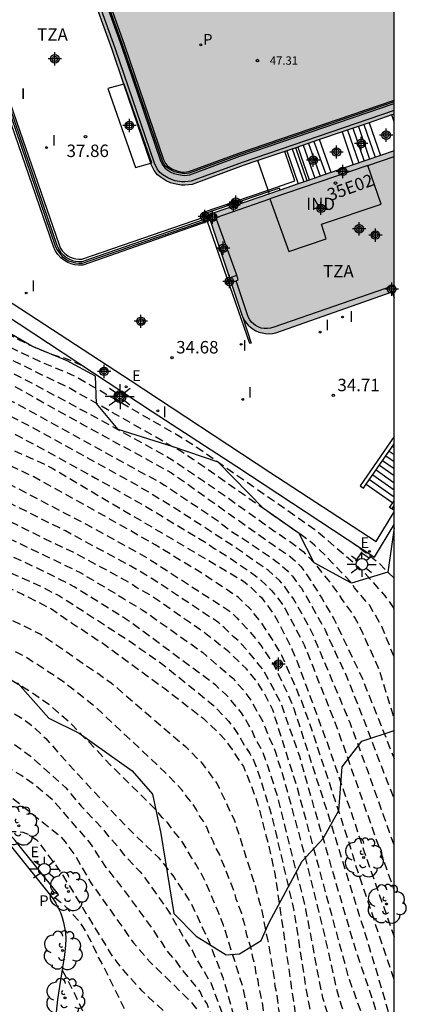
# Model space of a CAD drawing. Units: metres. Extents: x 580643 to 580995, y 4794789 to 4795041.
# Drawn here: x 580972 to 580995, y 4794947 to 4795006 of the extents above; entities that cross this region are included whole.
import ezdxf
from ezdxf.enums import TextEntityAlignment as Align

# ---------------------------------------------------------------- set-up
doc = ezdxf.new("R2010")
doc.units = ezdxf.units.M
doc.header["$MEASUREMENT"] = 0
doc.linetypes.add('TRAZOS_NORMALES', pattern=[0.75, 0.5, -0.25])
for name, color, linetype in [('010106', 9, 'Continuous'), ('020194', 31, 'TRAZOS_NORMALES'), ('020195', 30, 'TRAZOS_NORMALES'), ('020204', 9, 'Continuous'), ('020308', 9, 'Continuous'), ('060106', 9, 'Continuous'), ('060110', 9, 'Continuous'), ('060117', 9, 'Continuous'), ('060124', 9, 'Continuous'), ('060135', 9, 'Continuous'), ('060141', 9, 'Continuous'), ('060142', 4, 'Continuous'), ('070105', 6, 'Continuous'), ('080107', 9, 'Continuous'), ('080121', 9, 'Continuous'), ('080124', 9, 'Continuous'), ('080125', 6, 'Continuous'), ('080201', 9, 'Continuous'), ('080205', 10, 'Continuous'), ('080301', 9, 'Continuous'), ('080303', 9, 'Continuous'), ('080311', 9, 'Continuous'), ('080319', 10, 'Continuous'), ('090111', 4, 'Continuous'), ('100106', 63, 'Continuous'), ('100118', 9, 'Continuous'), ('100202', 3, 'Continuous'), ('210102', 4, 'Continuous'), ('210205', 4, 'Continuous'), ('210305', 4, 'Continuous'), ('220207', 9, 'Continuous'), ('220307', 9, 'Continuous'), ('250206', 9, 'Continuous'), ('270204', 9, 'Continuous'), ('270304', 9, 'Continuous'), ('990501', 21, 'Continuous'), ('C_Edificios', 5, 'Continuous'), ('Centroides', 1, 'Continuous')]:
    doc.layers.add(name, color=color, linetype=linetype)
doc.layers.add('080111', color=7, linetype='Continuous', lineweight=30)
doc.styles.add('ARIAL', font='arial.ttf', dxfattribs={"height": 1})
doc.styles.add('ARIALI', font='ariali.ttf', dxfattribs={"height": 1})
doc.styles.add('ROMANS', font='romans__.ttf', dxfattribs={"height": 1})
doc.styles.get("Standard").update_dxf_attribs({"font": 'arial.ttf'})

# ---------------------------------------------------------------- blocks, each defined once
blk = doc.blocks.new('Centroide')
for points in [[(0.402, 0), (-0.402, 0)], [(0, -0.402), (0, 0.402)]]:
    blk.add_lwpolyline(points)
for radius in [0.256, 0.159]:
    blk.add_circle((0, 0), radius)
blk = doc.blocks.new('PLUVI3')
blk.add_circle((0, 0), 0.055)
blk = doc.blocks.new('REGALU')
blk.add_circle((0, 0), 0.055)
blk = doc.blocks.new('ARBOL')
blk.add_circle((0, 0), 0.0587)
for centre, radius, start, end in [((-0.564, 0.381), 0.532, 92.28, 254.58), ((-0.28, 0.855), 0.3, 359.28777, 173.60777), ((0.097, 0.97), 0.21, 23.15651, 160.46651), ((0.438, 0.881), 0.24, 301.57804, 139.32804), ((0.656, 0.288), 0.443, 319.85562, 114.76562), ((-0.091, 0.321), 0.12, 119.14, 310.56), ((0.819, -0.249), 0.383, 235.52754, 62.02753), ((-0.556, -0.339), 0.555, 142.64, 266.54), ((-0.039, -0.384), 0.21, 189.64, 323.88), ((-0.301, -0.676), 0.45, 213.78, 295.32), ((0.299, -0.624), 0.532, 224.67, 0.24)]:
    blk.add_arc(centre, radius, start, end)
blk = doc.blocks.new('REIND')
blk.add_circle((0, 0), 0.055)
blk = doc.blocks.new('FAROLA')
for p, q in [((0, 0.355), (0, 0.755)), ((-0.355, 0), (-0.895, 0)), ((-0.63, 0.51), (-0.255, 0.245)), ((0.605, 0.49), (0.276, 0.223)), ((0.355, 0), (0.855, 0)), ((-0.65, -0.52), (-0.255, -0.24)), ((0, -0.355), (0, -0.755)), ((0.585, -0.52), (0.256, -0.246))]:
    blk.add_line(p, q)
blk.add_circle((0, 0), 0.355)
blk = doc.blocks.new('PUNTO')
blk.add_circle((0, 0), 0.075)
blk = doc.blocks.new('COTAPU')
blk.add_circle((0, 0), 0.075)
blk = doc.blocks.new('BloquePortal')
blk.add_circle((0, 0), 0.075)
at = {"flags": 5}
blk.add_attdef('INDICE', text='', height=0.75, dxfattribs=at).set_placement((0, 0), align=Align.MIDDLE_CENTER)

msp = doc.modelspace()

# ---------------------------------------------------------------- hatches: boundary and pattern name
at = {"layer": '990501'}
for points in [[(580985.092, 4794997.248), (580982.005, 4794996.116), (580981.575, 4794996.063), (580981.353, 4794996.066), (580980.947, 4794996.144), (580980.698, 4794996.219), (580980.449, 4794996.332), (580980.132, 4794996.529), (580979.927, 4794996.702), (580979.728, 4794996.947), (580979.546, 4794997.316), (580977.172, 4795004.264), (580975.792, 4795008.11), (580975.727, 4795008.494), (580975.722, 4795008.814), (580975.749, 4795009.166), (580975.873, 4795009.553), (580976.044, 4795009.895), (580976.281, 4795010.199), (580976.603, 4795010.406), (580979.886, 4795011.529), (580977.636, 4795017.996), (580970.453, 4795015.611), (580970.043, 4795015.546), (580969.743, 4795015.567), (580969.409, 4795015.614), (580969.029, 4795015.751), (580968.785, 4795015.891), (580968.475, 4795016.134), (580968.269, 4795016.352), (580968.055, 4795016.669), (580967.144, 4795019.265), (580966.659, 4795020.601), (580966.606, 4795020.842), (580966.599, 4795021.018), (580966.618, 4795021.214), (580966.669, 4795021.423), (580966.728, 4795021.586), (580966.831, 4795021.828), (580966.954, 4795022.063), (580967.097, 4795022.277), (580967.253, 4795022.48), (580967.309, 4795022.526), (580959.57, 4795019.928), (580960.531, 4795017.198), (580961.573, 4795014.224), (580961.833, 4795013.507), (580963.004, 4795010.199), (580964.788, 4795005.137), (580962.029, 4795004.17), (580959.07, 4795003.133), (580956.505, 4795002.229), (580954.697, 4795001.6), (580952.408, 4795000.803), (580938.043, 4794995.755), (580937.529, 4794997.291), (580936.229, 4794996.841), (580935.744, 4794998.172), (580934.193, 4794997.639), (580931.821, 4795004.417), (580928.245, 4795003.123), (580927.852, 4795004.219), (580926.926, 4795006.871), (580926.433, 4795008.283), (580925.441, 4795011.1), (580929.25, 4795012.431), (580919.535, 4795040.232), (580919.535, 4795040.232), (580937.707, 4795040.232), (580944.712, 4795020.278), (580947.637, 4795021.27), (580941.086, 4795040.232), (580989.404, 4795040.231), (580989.947, 4795038.647), (580993.7, 4795039.976), (580994.211, 4795040.162), (580994.21, 4795000.357)], [(580985.006, 4794988.248), (580985.079, 4794988.075), (580985.17, 4794987.911), (580985.278, 4794987.758), (580985.402, 4794987.617), (580985.541, 4794987.491), (580985.693, 4794987.381), (580985.856, 4794987.288), (580986.047, 4794987.207), (580986.246, 4794987.149), (580986.45, 4794987.115), (580986.657, 4794987.106), (580986.864, 4794987.122), (580987.067, 4794987.163), (580994.085, 4794989.63), (580994.21, 4794989.673), (580994.21, 4794998.144), (580993.381, 4794997.861), (580991.741, 4794997.303), (580990.38, 4794996.835), (580988.422, 4794996.153), (580982.989, 4794994.275)]]:
    msp.add_hatch(color=256, dxfattribs=at).paths.add_polyline_path(points, flags=0)

# ---------------------------------------------------------------- linework, layer by layer
at = {"layer": '010106', "flags": 128}
msp.add_lwpolyline([(580644.216, 4794790.245), (580994.206, 4794790.238), (580994.211, 4795040.23), (580644.221, 4795040.238)], close=True, dxfattribs=at)
at = {"layer": '020194', "flags": 128}
for points, elevation in [([(580953.878, 4794993.492), (580958.767, 4794991.526), (580961.703, 4794989.98), (580963.734, 4794988.804), (580967.598, 4794986.672), (580969.646, 4794985.493), (580971.799, 4794984.411), (580976.184, 4794982.058), (580979.702, 4794980.126), (580980.933, 4794979.424), (580983.346, 4794977.782), (580987.009, 4794975.177), (580987.969, 4794974.533), (580988.714, 4794973.959), (580989.392, 4794973.282), (580989.961, 4794972.537), (580990.238, 4794972.222), (580990.809, 4794971.47), (580991.049, 4794971.068), (580991.631, 4794970.284), (580991.859, 4794969.919), (580992.279, 4794969.118), (580993.292, 4794966.84), (580994.209, 4794963.9)], 33.14), ([(580994.209, 4794967.61), (580993.474, 4794969.427), (580992.741, 4794970.692), (580991.819, 4794971.765), (580991.582, 4794972.129), (580990.105, 4794973.673), (580989.403, 4794974.338), (580989.034, 4794974.649), (580982.08, 4794979.519), (580981.281, 4794980.033), (580974.473, 4794983.893), (580973.166, 4794984.507), (580970.133, 4794986), (580967.144, 4794987.803), (580965.969, 4794988.412), (580963.928, 4794989.648), (580963.227, 4794989.979), (580960.094, 4794991.62), (580957.003, 4794992.968), (580955.711, 4794993.561)], 33.64), ([(580994.209, 4794970.526), (580993.68, 4794971.289), (580992.343, 4794972.763), (580991.233, 4794973.737), (580989.429, 4794975.271), (580982.295, 4794980.236), (580981.045, 4794981.023), (580974.942, 4794984.529), (580973.579, 4794985.115), (580973.128, 4794985.281), (580970.942, 4794986.317), (580970.11, 4794986.831), (580968.916, 4794987.645), (580962.686, 4794991.586), (580958.478, 4794993.563)], 34.14), ([(580994.209, 4794956.254), (580992.581, 4794960.834), (580991.552, 4794963.613), (580989.272, 4794969.048), (580988.129, 4794971.111), (580987.587, 4794971.862), (580987.306, 4794972.195), (580986.621, 4794972.809), (580984.642, 4794974.186), (580980.935, 4794976.6), (580978.82, 4794977.876), (580972.309, 4794981.472), (580971.11, 4794982.081), (580965.35, 4794984.786), (580961.813, 4794986.643), (580956.052, 4794989.507), (580952.946, 4794990.985), (580948.254, 4794992.995)], 31.64), ([(580952.585, 4794993.423), (580953.786, 4794992.92), (580956.18, 4794991.766), (580964.623, 4794987.374), (580967.694, 4794985.73), (580971.229, 4794983.954), (580975.56, 4794981.547), (580980.772, 4794978.704), (580986.899, 4794974.358), (580987.938, 4794973.655), (580988.265, 4794973.367), (580988.568, 4794973.048), (580988.858, 4794972.699), (580989.843, 4794971.134), (580990.565, 4794969.904), (580992.254, 4794966.377), (580994.209, 4794961.475)], 32.64), ([(580944.821, 4794992.513), (580949.824, 4794990.274), (580950.65, 4794989.832), (580956.024, 4794987.272), (580961.452, 4794984.558), (580965.45, 4794982.64), (580973.122, 4794979.22), (580973.561, 4794978.986), (580985.117, 4794972.169), (580985.486, 4794971.869), (580986.204, 4794971.175), (580986.902, 4794970.236), (580987.152, 4794969.817), (580988.042, 4794968.074), (580988.399, 4794967.19), (580990.114, 4794962.561), (580991.744, 4794957.841), (580992.364, 4794955.956), (580994.209, 4794950.725)], 30.64), ([(580947.023, 4794992.822), (580955.501, 4794988.645), (580956.92, 4794987.965), (580960.897, 4794985.982), (580963.979, 4794984.389), (580971.392, 4794981.006), (580976.178, 4794978.393), (580979.215, 4794976.678), (580983.026, 4794974.381), (580983.382, 4794974.129), (580984.15, 4794973.658), (580985.757, 4794972.555), (580986.139, 4794972.259), (580986.49, 4794971.933), (580986.813, 4794971.599), (580987.375, 4794970.892), (580987.63, 4794970.505), (580988.782, 4794968.317), (580990.753, 4794963.347), (580994.209, 4794953.506)], 31.14), ([(580994.209, 4794948.135), (580994.209, 4794948.135), (580991.85, 4794955.179), (580991.728, 4794955.647), (580990.822, 4794958.443), (580989.116, 4794963.579), (580988.612, 4794964.958), (580987.439, 4794967.683), (580986.967, 4794968.49), (580986.155, 4794969.722), (580985.459, 4794970.568), (580984.782, 4794971.202), (580982.72, 4794972.571), (580979.782, 4794974.36), (580976.355, 4794976.303), (580972.445, 4794978.458), (580971.129, 4794979.099), (580970.44, 4794979.405), (580965.905, 4794981.32), (580960.613, 4794983.831), (580956.691, 4794985.835), (580951.216, 4794988.487), (580946.768, 4794990.708), (580945.846, 4794991.077), (580942.535, 4794992.193)], 30.14), ([(580994.209, 4794942.71), (580994.156, 4794942.843), (580993.482, 4794945.219), (580991.89, 4794949.92), (580989.444, 4794958.297), (580988.513, 4794961.577), (580987.382, 4794964.793), (580986.715, 4794966.089), (580986.268, 4794966.866), (580985.979, 4794967.209), (580985.726, 4794967.549), (580984.869, 4794968.514), (580984.513, 4794968.818), (580983.969, 4794969.355), (580983.62, 4794969.657), (580979.544, 4794972.359), (580978.302, 4794973.079), (580974.355, 4794975.199), (580969.907, 4794977.426), (580964.63, 4794979.738), (580959.276, 4794982.241), (580954.854, 4794984.522), (580944.677, 4794989.517), (580944.276, 4794989.747), (580943.38, 4794990.179), (580943.176, 4794990.292), (580942.584, 4794990.483), (580941.954, 4794990.619), (580941.694, 4794990.714), (580940.525, 4794990.78), (580935.74, 4794990.647)], 29.14), ([(580994.209, 4794940.593), (580993.732, 4794941.762), (580993.523, 4794942.205), (580992.991, 4794944.053), (580991.489, 4794948.193), (580988.373, 4794959.672), (580986.881, 4794964.407), (580986.44, 4794965.278), (580985.928, 4794966.116), (580985.289, 4794966.872), (580984.233, 4794967.903), (580982.713, 4794969.094), (580979.534, 4794971.289), (580978.677, 4794971.77), (580978.315, 4794972.025), (580974.886, 4794973.894), (580973.571, 4794974.494), (580969.574, 4794976.474), (580959.935, 4794980.753), (580955.05, 4794983.261), (580951.036, 4794985.278), (580948.862, 4794986.439), (580944.733, 4794988.408), (580943.758, 4794988.848), (580942.631, 4794989.096), (580942.065, 4794989.132), (580941.718, 4794989.132), (580940.032, 4794989.038)], 28.64), ([(580943.669, 4794987.169), (580944.444, 4794987.039), (580945.095, 4794986.876), (580945.799, 4794986.647), (580946.002, 4794986.533), (580946.18, 4794986.468), (580950.911, 4794984.069), (580954.042, 4794982.584), (580959.1, 4794980.008), (580962.693, 4794978.409), (580969.013, 4794975.687), (580975.251, 4794972.69), (580977.809, 4794971.17), (580978.167, 4794970.926), (580978.999, 4794970.444), (580982.64, 4794967.876), (580984.461, 4794966.308), (580985.115, 4794965.592), (580985.578, 4794964.953), (580986.276, 4794963.704), (580986.624, 4794962.797), (580986.848, 4794962.355), (580987.018, 4794961.913), (580987.579, 4794960.14), (580988.867, 4794955.402), (580989.911, 4794951.202), (580990.788, 4794947.322), (580991.063, 4794946.451), (580991.403, 4794945.553), (580991.517, 4794945.083), (580992.54, 4794941.74), (580993.392, 4794939.816), (580993.862, 4794939.023), (580994.209, 4794938.344)], 28.14), ([(580994.209, 4794935.618), (580993.13, 4794937.603), (580992.656, 4794938.646), (580992.213, 4794939.542), (580991.9, 4794940.078), (580991.755, 4794940.488), (580991.666, 4794940.944), (580990.431, 4794945.174), (580990.34, 4794945.608), (580989.913, 4794947.016), (580989.808, 4794947.493), (580988.888, 4794952.353), (580987.189, 4794959.142), (580986.583, 4794961.022), (580986.251, 4794961.939), (580985.791, 4794962.728), (580985.629, 4794963.127), (580985.44, 4794963.488), (580984.994, 4794964.221), (580984.056, 4794965.329), (580983.72, 4794965.613), (580983.416, 4794965.904), (580978.264, 4794969.724), (580974.893, 4794971.824), (580974.024, 4794972.272), (580973.152, 4794972.711), (580968.67, 4794974.812), (580963.185, 4794977.078), (580961.414, 4794977.881), (580958.041, 4794979.376), (580953.621, 4794981.638), (580949.151, 4794983.834), (580948.708, 4794984.025), (580947.08, 4794984.611), (580945.865, 4794984.925)], 27.64), ([(580949.948, 4794980.361), (580950.188, 4794980.338), (580950.448, 4794980.28), (580951.226, 4794980.05), (580951.995, 4794979.794), (580953.466, 4794979.252), (580957.448, 4794977.357), (580959.703, 4794976.414), (580962.867, 4794974.96), (580965.012, 4794974.087), (580966.363, 4794973.628), (580969.096, 4794972.614), (580971.762, 4794971.383), (580973.51, 4794970.495), (580974.731, 4794969.659), (580976.776, 4794968.312), (580980.359, 4794965.683), (580982.679, 4794963.892), (580983.711, 4794962.909), (580984.019, 4794962.565), (580984.296, 4794962.197), (580985.105, 4794960.981), (580985.637, 4794959.681), (580985.988, 4794958.673), (580986.608, 4794956.305), (580987.027, 4794954.414), (580988.439, 4794944.668), (580989.843, 4794938.969), (580989.995, 4794938.559), (580990.159, 4794938.19), (580990.379, 4794937.798), (580991.185, 4794936.602), (580991.915, 4794935.202), (580994.209, 4794931.507)], 26.64), ([(580952.526, 4794977.647), (580954.553, 4794977.029), (580958.837, 4794975.015), (580960.615, 4794974.244), (580964.795, 4794972.645), (580965.234, 4794972.444), (580967.933, 4794971.355), (580972.826, 4794968.99), (580976.312, 4794966.608), (580977.118, 4794966.033), (580979.372, 4794964.093), (580981.62, 4794962.186), (580982.637, 4794961.144), (580983.511, 4794959.955), (580984.567, 4794957.721), (580985.869, 4794953.605), (580985.957, 4794953.18), (580986.084, 4794952.782), (580986.303, 4794951.896), (580986.463, 4794950.965), (580986.573, 4794950.535), (580986.969, 4794948.179), (580987.016, 4794947.733), (580987.109, 4794947.293), (580987.226, 4794946.321), (580988.299, 4794941.109), (580988.365, 4794940.705), (580988.487, 4794940.249), (580988.752, 4794938.813), (580988.881, 4794938.367), (580989.057, 4794937.927), (580989.269, 4794937.496), (580990.324, 4794935.822), (580990.511, 4794935.315), (580991.025, 4794934.414), (580994.209, 4794929.498)], 26.14), ([(580994.209, 4794928.042), (580992.774, 4794930.231), (580990.457, 4794933.216), (580989.935, 4794934.101), (580989.464, 4794935.043), (580988.417, 4794936.672), (580988.204, 4794937.062), (580987.856, 4794937.957), (580987.735, 4794938.372), (580987.098, 4794941.679), (580986.883, 4794942.987), (580986.788, 4794943.399), (580986.317, 4794946.244), (580986.267, 4794946.732), (580986.061, 4794947.618), (580986.001, 4794948.066), (580985.872, 4794948.496), (580985.81, 4794948.987), (580985.672, 4794949.446), (580985.621, 4794949.864), (580985.311, 4794950.81), (580985.231, 4794951.28), (580985.105, 4794951.685), (580985.004, 4794952.111), (580984.678, 4794952.985), (580984.553, 4794953.46), (580983.663, 4794955.691), (580983.435, 4794956.071), (580983.274, 4794956.477), (580983.067, 4794956.887), (580982.893, 4794957.317), (580982.678, 4794957.698), (580982.432, 4794958.031), (580982.245, 4794958.407), (580982.022, 4794958.775), (580981.697, 4794959.145), (580981.414, 4794959.557), (580980.384, 4794960.631), (580976.136, 4794964.601), (580974.201, 4794966.121), (580971.883, 4794967.64), (580967.011, 4794969.993), (580965.702, 4794970.51), (580963.075, 4794971.786), (580961.684, 4794972.321), (580957.122, 4794974.251), (580956.089, 4794974.575), (580955.016, 4794975.03), (580954.66, 4794975.123)], 25.64), ([(580994.208, 4794926.142), (580993.477, 4794927.41), (580991.259, 4794930.378), (580989.819, 4794932.268), (580989.142, 4794933.35), (580988.603, 4794934.264), (580987.307, 4794936.329), (580987.113, 4794936.749), (580986.958, 4794937.166), (580986.693, 4794938.088), (580986.586, 4794938.563), (580985.324, 4794946.647), (580985.19, 4794947.119), (580985.101, 4794947.6), (580983.909, 4794951.397), (580983.566, 4794952.277), (580982.681, 4794954.312), (580982.238, 4794955.098), (580981.97, 4794955.494), (580981.472, 4794956.352), (580981.191, 4794956.735), (580980.886, 4794957.087), (580980.533, 4794957.595), (580980.193, 4794957.913), (580979.912, 4794958.282), (580977.087, 4794961.072), (580975.784, 4794962.461), (580975.453, 4794962.777), (580974.8, 4794963.463), (580973.364, 4794964.721), (580972.206, 4794965.525), (580970.941, 4794966.284), (580967.818, 4794967.745), (580964.312, 4794969.437), (580960.028, 4794971.108), (580958.624, 4794971.562), (580958.42, 4794971.601), (580957.753, 4794971.672)], 25.14), ([(580963.07, 4794965.705), (580963.307, 4794965.725), (580963.604, 4794965.704), (580964.716, 4794965.508), (580967.152, 4794964.595), (580968.97, 4794963.773), (580971.041, 4794962.505), (580972.232, 4794961.62), (580974.391, 4794959.692), (580975.313, 4794958.596), (580976.66, 4794957.172), (580976.909, 4794956.835), (580977.561, 4794956.105), (580977.823, 4794955.734), (580978.871, 4794954.617), (580979.155, 4794954.269), (580980.545, 4794952.311), (580981.536, 4794950.606), (580982.054, 4794949.814), (580982.25, 4794949.406), (580983.165, 4794947.878), (580983.991, 4794945.655), (580984.193, 4794944.368), (580984.41, 4794941.526), (580984.636, 4794940.099), (580984.825, 4794939.178), (580984.99, 4794937.785), (580985.418, 4794935.874), (580985.609, 4794935.434), (580985.755, 4794935.03), (580986.173, 4794934.216), (580986.944, 4794932.98), (580987.943, 4794931.553), (580988.502, 4794930.488), (580989.666, 4794928.68), (580993.05, 4794923.772), (580994.208, 4794922.027)], 24.14), ([(580994.208, 4794920.096), (580993.258, 4794921.687), (580991.663, 4794924.128), (580989.176, 4794927.837), (580987.866, 4794930.038), (580987.31, 4794930.915), (580986.153, 4794932.509), (580985.423, 4794933.726), (580985.265, 4794934.124), (580985.067, 4794934.512), (580984.934, 4794934.96), (580984.771, 4794935.343), (580984.67, 4794935.768), (580984.245, 4794939.107), (580983.91, 4794940.548), (580983.811, 4794941.038), (580983.754, 4794941.528), (580983.556, 4794944.922), (580983.452, 4794945.399), (580983.292, 4794945.811), (580983.079, 4794946.2), (580982.912, 4794946.652), (580982.654, 4794947.032), (580982.502, 4794947.406), (580981.264, 4794948.903), (580981.017, 4794949.27), (580980.7, 4794949.609), (580980.432, 4794949.971), (580980.174, 4794950.377), (580979.895, 4794950.76), (580979.648, 4794951.162), (580977.889, 4794953.56), (580976.826, 4794954.887), (580975.832, 4794956.39), (580973.612, 4794958.941), (580972.48, 4794959.887), (580971.667, 4794960.461), (580969.159, 4794961.919), (580968.013, 4794962.476), (580967.569, 4794962.641), (580966.586, 4794962.854), (580966.16, 4794962.895), (580965.732, 4794962.899), (580965.611, 4794962.873)], 23.64), ([(580968.32, 4794959.857), (580968.88, 4794959.806), (580970.011, 4794959.554), (580970.788, 4794959.287), (580971.149, 4794959.086), (580974.071, 4794956.751), (580974.347, 4794956.432), (580974.918, 4794955.652), (580975.895, 4794953.966), (580978.469, 4794950.34), (580979.474, 4794949.183), (580981.909, 4794946.811), (580982.203, 4794946.466), (580982.693, 4794945.658), (580982.879, 4794945.23), (580982.972, 4794944.787), (580983.009, 4794942.353), (580983.08, 4794941.393), (580983.162, 4794940.922), (580983.675, 4794938.996), (580983.741, 4794938.552), (580983.788, 4794937.598), (580983.946, 4794935.7), (580984.431, 4794933.822), (580984.586, 4794933.422), (580985.549, 4794931.734), (580986.747, 4794930.209), (580987.27, 4794929.025), (580987.519, 4794928.606), (580990.319, 4794924.396), (580992.696, 4794920.6), (580994.208, 4794917.937)], 23.14), ([(580970.883, 4794957.003), (580971.159, 4794957.052), (580971.463, 4794957.065), (580971.793, 4794957.014), (580972.148, 4794956.875), (580972.583, 4794956.569), (580972.753, 4794956.401), (580974.118, 4794954.545), (580977.237, 4794949.454), (580977.836, 4794948.693), (580978.939, 4794947.484), (580981.097, 4794945.477), (580981.418, 4794945.148), (580981.644, 4794944.786), (580981.724, 4794944.35), (580981.627, 4794943.396), (580981.587, 4794942.484), (580981.632, 4794942.05), (580981.739, 4794941.627), (580982.691, 4794939.413), (580982.931, 4794938.496), (580982.989, 4794938.038), (580983.001, 4794937.582), (580982.943, 4794936.614), (580982.944, 4794936.147), (580983.055, 4794935.242), (580983.608, 4794933.359), (580983.971, 4794932.462), (580984.42, 4794931.676), (580984.678, 4794931.284), (580986.159, 4794929.289), (580986.737, 4794928.21), (580987.049, 4794927.722), (580988.132, 4794926.165), (580989.663, 4794923.615), (580990.469, 4794922.45), (580992.831, 4794918.501), (580994.208, 4794915.992)], 22.64), ([(580974.153, 4794948.687), (580974.371, 4794948.333), (580974.92, 4794947.235), (580975.404, 4794946.206), (580975.985, 4794945.235), (580976.695, 4794944.413), (580978.381, 4794942.706), (580979.05, 4794941.873), (580980.835, 4794939.227)], 21.64)]:
    msp.add_lwpolyline(points, dxfattribs=dict(at, elevation=elevation))
at = {"layer": '020195', "flags": 128}
for points, elevation in [([(580950.735, 4794993.266), (580955.358, 4794990.965), (580955.784, 4794990.78), (580959.149, 4794989.111), (580962.195, 4794987.567), (580965.693, 4794985.7), (580971.46, 4794982.857), (580980.35, 4794977.973), (580983.606, 4794975.786), (580984.353, 4794975.194), (580985.133, 4794974.714), (580987.072, 4794973.382), (580987.422, 4794973.108), (580987.751, 4794972.809), (580988.066, 4794972.47), (580988.611, 4794971.74), (580988.854, 4794971.338), (580990.045, 4794969.23), (580990.65, 4794967.878), (580991.274, 4794966.574), (580992.35, 4794963.879), (580993.554, 4794960.692), (580994.209, 4794959.015)], 32.14), ([(580975.397, 4794985.175), (580974.268, 4794985.645), (580974.027, 4794985.703), (580973.397, 4794985.894), (580972.324, 4794986.35), (580971.326, 4794986.842), (580970.366, 4794987.482), (580969.85, 4794987.895), (580967.194, 4794989.906), (580966.585, 4794990.283), (580965.478, 4794991.055), (580964.868, 4794991.432), (580963.649, 4794992.167), (580962.345, 4794992.871), (580961.743, 4794993.344)], 34.64), ([(580940.989, 4794991.977), (580946.006, 4794990.108), (580946.434, 4794989.89), (580947.252, 4794989.406), (580950.765, 4794987.625), (580955.244, 4794985.439), (580957.347, 4794984.38), (580960.89, 4794982.556), (580965.417, 4794980.462), (580970.63, 4794978.213), (580975.905, 4794975.457), (580979.343, 4794973.551), (580984.355, 4794970.309), (580984.714, 4794969.962), (580985.635, 4794968.957), (580986.185, 4794968.266), (580986.935, 4794967.13), (580987.791, 4794965.354), (580988.152, 4794964.487), (580990.133, 4794958.37), (580992.707, 4794950.079), (580994.209, 4794945.002)], 29.64), ([(580948.265, 4794982.239), (580949.045, 4794982.123), (580950.108, 4794981.834), (580950.868, 4794981.596), (580951.783, 4794981.247), (580952.684, 4794980.857), (580957.593, 4794978.432), (580966.047, 4794974.772), (580967.87, 4794974.104), (580972.853, 4794971.863), (580973.997, 4794971.274), (580974.41, 4794971.022), (580978.143, 4794968.607), (580980.171, 4794967.197), (580983.284, 4794964.691), (580984.204, 4794963.724), (580984.495, 4794963.356), (580984.752, 4794962.984), (580985.215, 4794962.175), (580985.494, 4794961.762), (580985.716, 4794961.37), (580986.069, 4794960.448), (580986.794, 4794958.111), (580988.163, 4794952.285), (580988.93, 4794947.278), (580989.439, 4794944.88), (580990.827, 4794939.621), (580990.984, 4794939.236), (580991.274, 4794938.717), (580991.974, 4794937.666), (580992.467, 4794936.618), (580993.688, 4794934.503), (580994.209, 4794933.675)], 27.14), ([(580994.209, 4794972.347), (580993.302, 4794973.252), (580992.306, 4794974.023), (580991.47, 4794974.638)], 34.64), ([(580960.292, 4794968.822), (580960.406, 4794968.823), (580960.815, 4794968.733), (580961.039, 4794968.66), (580961.504, 4794968.57), (580962.379, 4794968.279), (580962.584, 4794968.169), (580962.776, 4794968.138), (580969.633, 4794965.114), (580971.75, 4794963.885), (580972.495, 4794963.313), (580973.171, 4794962.675), (580974.473, 4794961.214), (580977.492, 4794957.927), (580978.566, 4794956.842), (580979.987, 4794955.484), (580980.896, 4794954.331), (580981.954, 4794952.707), (580983.002, 4794950.481), (580983.87, 4794948.238), (580984.534, 4794945.894), (580984.695, 4794944.941), (580985.551, 4794938.15), (580985.922, 4794936.76), (580986.079, 4794936.313), (580986.472, 4794935.483), (580986.928, 4794934.675), (580987.449, 4794933.883), (580988.061, 4794933.115), (580988.529, 4794932.58), (580989.124, 4794931.581), (580991.255, 4794928.583), (580993.696, 4794924.363), (580993.986, 4794923.987), (580994.208, 4794923.789)], 24.64), ([(580973.715, 4794953.078), (580974.035, 4794952.814), (580974.22, 4794952.682), (580975.194, 4794951.633), (580975.615, 4794950.942), (580975.999, 4794950.215), (580976.362, 4794949.431), (580976.764, 4794948.703), (580978.059, 4794946.054), (580978.352, 4794945.662), (580978.849, 4794945.1), (580979.732, 4794944.256), (580980.154, 4794943.621), (580980.373, 4794943.192), (580980.59, 4794942.54), (580980.625, 4794942.335), (580981.366, 4794940.101), (580981.585, 4794939.709), (580981.932, 4794939.019), (580981.967, 4794938.796), (580982.218, 4794937.846), (580982.45, 4794936.711), (580982.458, 4794935.578), (580982.512, 4794935.374), (580982.547, 4794935.132), (580982.544, 4794934.891), (580982.579, 4794934.63), (580982.777, 4794933.886), (580982.958, 4794933.364), (580984.27, 4794930.659), (580984.874, 4794929.688), (580985.177, 4794929.113), (580985.904, 4794928.13), (580986.493, 4794927.263), (580987.679, 4794925.322), (580989.882, 4794921.522), (580991.13, 4794919.414), (580993.758, 4794914.685), (580994.208, 4794913.958)], 22.14)]:
    msp.add_lwpolyline(points, dxfattribs=dict(at, elevation=elevation))
at = {"layer": '060106', "flags": 128}
for points in [[(580967.535, 4795010.528), (580973.745, 4794992.41), (580973.848, 4794992.18), (580973.991, 4794991.964), (580974.167, 4794991.774), (580974.372, 4794991.615), (580974.557, 4794991.512), (580974.752, 4794991.434), (580974.957, 4794991.384), (580975.166, 4794991.36), (580975.385, 4794991.365), (580983.075, 4794994.019)], [(580994.21, 4795001.096), (580984.859, 4794997.908), (580981.84, 4794996.801), (580981.537, 4794996.764), (580981.424, 4794996.765), (580981.114, 4794996.825), (580980.945, 4794996.876), (580980.78, 4794996.951), (580980.545, 4794997.097), (580980.429, 4794997.194), (580980.321, 4794997.327), (580980.194, 4794997.585), (580977.833, 4795004.495), (580976.472, 4795008.288)], [(580994.107, 4794976.579), (580994.21, 4794976.73)]]:
    msp.add_lwpolyline(points, dxfattribs=at)
at = {"layer": '060110', "flags": 128}
msp.add_lwpolyline([(580970.257, 4794989.512), (580978.27, 4794984.3), (580986.704, 4794978.75), (580993.13, 4794974.565), (580994.21, 4794976.352)], dxfattribs=at)
at = {"layer": '060117', "flags": 128}
for points in [[(580994.21, 4794999.897), (580994.068, 4795000.308)], [(580992.7, 4794999.842), (580993.395, 4794997.865)], [(580994.21, 4794999.897), (580994.21, 4794999.897)], [(580990.409, 4794996.845), (580989.698, 4794998.818)], [(580991.078, 4794999.289), (580991.746, 4794997.304)], [(580987.737, 4794998.15), (580988.426, 4794996.154)], [(580992.534, 4794978.029), (580994.134, 4794976.899)]]:
    msp.add_lwpolyline(points, dxfattribs=at)
at = {"layer": '060124', "flags": 128}
for points in [[(580969.77, 4794988.875), (580979.603, 4794982.409), (580984.704, 4794979.086), (580993.022, 4794973.618), (580994.21, 4794975.599)], [(580977.538, 4794983.681), (580978.003, 4794983.426), (580977.748, 4794982.961), (580977.283, 4794983.216), (580977.538, 4794983.681)]]:
    msp.add_lwpolyline(points, dxfattribs=at)
at = {"layer": '060135', "flags": 128}
for points in [[(580953.345, 4794975.967), (580956.383, 4794972.575), (580962.999, 4794965.153), (580971.024, 4794956.237), (580973.612, 4794952.996)], [(580973.612, 4794952.996), (580973.778, 4794952.731), (580973.926, 4794952.454), (580974.053, 4794952.168), (580974.16, 4794951.873), (580974.246, 4794951.572), (580974.311, 4794951.265), (580974.354, 4794950.954), (580974.376, 4794950.575), (580974.365, 4794950.195), (580974.302, 4794949.607), (580973.993, 4794947.699), (580973.878, 4794946.928), (580973.807, 4794946.152), (580973.78, 4794945.238), (580973.812, 4794944.325)]]:
    msp.add_lwpolyline(points, dxfattribs=at)
at = {"layer": '060141', "flags": 128}
for points in [[(580991.402, 4794999.399), (580992.076, 4794997.416)], [(580991.727, 4794999.51), (580992.405, 4794997.529)], [(580992.051, 4794999.621), (580992.735, 4794997.641)], [(580992.376, 4794999.731), (580993.065, 4794997.753)], [(580988.064, 4794998.261), (580988.756, 4794996.269)], [(580988.391, 4794998.373), (580989.086, 4794996.384)], [(580988.718, 4794998.484), (580989.417, 4794996.499)], [(580989.045, 4794998.595), (580989.747, 4794996.614)], [(580989.371, 4794998.707), (580990.078, 4794996.729)], [(580993.909, 4794980.019), (580994.21, 4794979.806)], [(580994.106, 4794980.303), (580994.21, 4794980.229)], [(580993.516, 4794979.45), (580994.21, 4794978.96)], [(580993.713, 4794979.734), (580994.21, 4794979.383)], [(580992.927, 4794978.597), (580994.21, 4794977.691)], [(580993.123, 4794978.881), (580994.21, 4794978.114)], [(580993.32, 4794979.166), (580994.21, 4794978.537)], [(580992.73, 4794978.313), (580994.21, 4794977.268)]]:
    msp.add_lwpolyline(points, dxfattribs=at)
at = {"layer": '060142', "flags": 128}
for points in [[(580967.63, 4795010.562), (580967.691, 4795010.584), (580973.971, 4794992.461), (580974.046, 4794992.294), (580974.168, 4794992.109), (580974.318, 4794991.947), (580974.494, 4794991.812), (580974.65, 4794991.725), (580974.816, 4794991.659), (580974.99, 4794991.615), (580975.168, 4794991.595), (580975.356, 4794991.6), (580982.723, 4794994.146)], [(580973.612, 4794952.996), (580973.931, 4794953.248), (580971.32, 4794956.517), (580963.35, 4794965.39), (580956.659, 4794972.9), (580953.636, 4794976.261), (580953.345, 4794975.967)]]:
    msp.add_lwpolyline(points, dxfattribs=at)
at = {"layer": '070105', "flags": 128}
for points in [[(580967.63, 4795010.562), (580973.836, 4794992.454), (580973.936, 4794992.232), (580974.07, 4794992.029), (580974.235, 4794991.851), (580974.427, 4794991.702), (580974.6, 4794991.606), (580974.783, 4794991.533), (580974.974, 4794991.486), (580975.17, 4794991.464), (580975.367, 4794991.468), (580982.758, 4794994.019)], [(580982.931, 4794993.871), (580975.403, 4794991.247), (580975.156, 4794991.242), (580974.931, 4794991.267), (580974.711, 4794991.322), (580974.501, 4794991.405), (580974.302, 4794991.516), (580974.082, 4794991.686), (580973.892, 4794991.891), (580973.738, 4794992.124), (580973.632, 4794992.363), (580970.682, 4795000.968)], [(580992.622, 4794997.253), (580994.21, 4794997.796)], [(580983.456, 4794994.112), (580986.699, 4794995.239)], [(580982.758, 4794994.019), (580982.881, 4794994.061)], [(580982.881, 4794994.061), (580983.042, 4794994.117)], [(580983.456, 4794994.112), (580983.352, 4794994.4)], [(580983.488, 4794994.023), (580983.456, 4794994.112)], [(580983.104, 4794993.931), (580982.931, 4794993.871)], [(580983.117, 4794993.894), (580983.488, 4794994.023)], [(580984.713, 4794990.635), (580983.488, 4794994.023)], [(580984.26, 4794990.478), (580984.713, 4794990.635)], [(580994.21, 4794990.02), (580986.939, 4794987.501), (580986.755, 4794987.44), (580986.563, 4794987.41), (580986.369, 4794987.413), (580986.178, 4794987.447), (580985.995, 4794987.512), (580985.847, 4794987.592), (580985.713, 4794987.692), (580985.594, 4794987.811), (580985.493, 4794987.945), (580985.412, 4794988.092), (580985.353, 4794988.249), (580984.67, 4794990.306), (580984.797, 4794990.359), (580984.713, 4794990.635)], [(580994.21, 4794980.91), (580992.166, 4794977.923), (580992.371, 4794977.792), (580992.534, 4794978.029)], [(580992.534, 4794978.029), (580994.21, 4794980.453)], [(580994.167, 4794976.475), (580993.943, 4794976.625), (580994.134, 4794976.899)], [(580994.134, 4794976.899), (580994.21, 4794977.008)], [(580994.21, 4794976.536), (580994.167, 4794976.475)], [(580994.167, 4794976.475), (580994.21, 4794976.446)]]:
    msp.add_lwpolyline(points, dxfattribs=at)
at = {"layer": '080107', "flags": 128}
for points in [[(580986.699, 4794995.239), (580987.843, 4794992.076), (580990.117, 4794992.827), (580989.83, 4794993.719), (580993.427, 4794994.926), (580992.622, 4794997.253)], [(580992.622, 4794997.253), (580986.699, 4794995.239)]]:
    msp.add_lwpolyline(points, dxfattribs=at)
at = {"layer": '080111', "flags": 128}
for points in [[(580977.888, 4795002.168), (580977.172, 4795004.264), (580975.792, 4795008.11), (580975.727, 4795008.494), (580975.722, 4795008.814), (580975.749, 4795009.166), (580975.873, 4795009.553), (580976.044, 4795009.895), (580976.281, 4795010.199), (580976.603, 4795010.406), (580979.886, 4795011.529), (580978.452, 4795015.65)], [(580979.518, 4794997.399), (580977.888, 4795002.168)], [(580994.068, 4795000.308), (580992.7, 4794999.842)], [(580994.21, 4795000.357), (580994.068, 4795000.308)], [(580992.7, 4794999.842), (580991.078, 4794999.289)], [(580989.698, 4794998.818), (580988.267, 4794998.33), (580987.737, 4794998.15)], [(580991.078, 4794999.289), (580989.698, 4794998.818)], [(580987.606, 4794998.105), (580985.984, 4794997.552), (580985.092, 4794997.248), (580982.005, 4794996.116), (580981.575, 4794996.063), (580981.353, 4794996.066), (580980.947, 4794996.144), (580980.698, 4794996.219), (580980.449, 4794996.332), (580980.132, 4794996.529), (580979.927, 4794996.702), (580979.728, 4794996.947), (580979.546, 4794997.316), (580979.518, 4794997.399)], [(580987.737, 4794998.15), (580987.606, 4794998.105)], [(580993.395, 4794997.865), (580993.381, 4794997.861), (580991.746, 4794997.304)], [(580994.21, 4794998.144), (580993.395, 4794997.865)], [(580991.746, 4794997.304), (580991.741, 4794997.303), (580990.409, 4794996.845)], [(580990.409, 4794996.845), (580990.38, 4794996.835), (580988.955, 4794996.338), (580988.426, 4794996.154)], [(580988.426, 4794996.154), (580988.422, 4794996.153), (580987.337, 4794995.778)], [(580987.337, 4794995.778), (580986.675, 4794995.549), (580983.352, 4794994.4)], [(580983.352, 4794994.4), (580982.989, 4794994.275), (580983.042, 4794994.117)], [(580983.042, 4794994.117), (580983.075, 4794994.019), (580983.104, 4794993.931)], [(580983.104, 4794993.931), (580983.117, 4794993.894)], [(580983.117, 4794993.894), (580984.26, 4794990.478)], [(580984.26, 4794990.478), (580985.006, 4794988.248), (580985.079, 4794988.075)], [(580985.079, 4794988.075), (580985.17, 4794987.911), (580985.278, 4794987.758), (580985.402, 4794987.617), (580985.541, 4794987.491), (580985.693, 4794987.381), (580985.856, 4794987.288), (580986.047, 4794987.207), (580986.246, 4794987.149), (580986.45, 4794987.115), (580986.657, 4794987.106), (580986.864, 4794987.122), (580987.067, 4794987.163), (580994.085, 4794989.63)], [(580994.085, 4794989.63), (580994.21, 4794989.673)]]:
    msp.add_lwpolyline(points, dxfattribs=at)
at = {"layer": '080121', "flags": 128}
for points in [[(580988.955, 4794996.338), (580988.267, 4794998.33)], [(580986.597, 4794995.777), (580985.984, 4794997.552)], [(580986.633, 4794995.671), (580986.597, 4794995.777)], [(580986.675, 4794995.549), (580986.633, 4794995.671)]]:
    msp.add_lwpolyline(points, dxfattribs=at)
at = {"layer": '080124', "flags": 128}
msp.add_lwpolyline([(580994.085, 4794989.63), (580994.21, 4794989.278)], dxfattribs=at)
at = {"layer": '080125', "flags": 128}
for points in [[(580976.569, 4795008.313), (580977.927, 4795004.528), (580980.286, 4794997.624), (580980.406, 4794997.382), (580980.5, 4794997.265), (580980.604, 4794997.178), (580980.827, 4794997.039), (580980.98, 4794996.97), (580981.138, 4794996.922), (580981.435, 4794996.865), (580981.531, 4794996.864), (580981.816, 4794996.899), (580984.825, 4794998.002), (580994.21, 4795001.202)], [(580994.21, 4795000.568), (580985.025, 4794997.437), (580981.958, 4794996.312), (580981.564, 4794996.263), (580981.373, 4794996.266), (580980.995, 4794996.338), (580980.768, 4794996.407), (580980.544, 4794996.509), (580980.25, 4794996.691), (580980.07, 4794996.843), (580979.897, 4794997.056), (580979.731, 4794997.393), (580977.361, 4795004.33), (580975.986, 4795008.161)], [(580976.375, 4795008.263), (580977.738, 4795004.462), (580980.101, 4794997.547), (580980.236, 4794997.273), (580980.357, 4794997.124), (580980.486, 4794997.016), (580980.733, 4794996.862), (580980.909, 4794996.782), (580981.091, 4794996.727), (580981.414, 4794996.665), (580981.542, 4794996.663), (580981.863, 4794996.703), (580984.892, 4794997.814), (580994.21, 4795000.991)]]:
    msp.add_lwpolyline(points, dxfattribs=at)
at = {"layer": '090111', "flags": 128}
for points in [[(580977.888, 4795002.168), (580976.916, 4795001.9), (580978.589, 4794997.143), (580979.518, 4794997.399)], [(580977.909, 4795002.174), (580977.888, 4795002.168)], [(580979.518, 4794997.399), (580979.582, 4794997.417), (580977.909, 4795002.174)]]:
    msp.add_lwpolyline(points, dxfattribs=at)
at = {"layer": '100106', "flags": 128}
for points in [[(580994.21, 4794975.38), (580993.835, 4794972.709), (580991.631, 4794972.054), (580989.392, 4794973.282), (580988.479, 4794975.039), (580986.314, 4794976.558), (580983.576, 4794979.347), (580980.801, 4794980.306), (580977.536, 4794981.316), (580976.241, 4794982.9), (580976.175, 4794984.552), (580974.467, 4794985.472), (580972.324, 4794986.35), (580970.366, 4794987.482)], [(580971.468, 4794966.034), (580973.349, 4794963.895), (580975.186, 4794962.993), (580978.395, 4794960.731), (580979.618, 4794959.318), (580980.113, 4794956.933), (580980.899, 4794952.11), (580982.252, 4794950.751), (580984.068, 4794949.609), (580984.88, 4794949.675), (580986.179, 4794950.475), (580986.669, 4794951.559), (580988.658, 4794955.268), (580989.926, 4794956.641), (580990.882, 4794958.33), (580991.072, 4794960.967), (580992.267, 4794962.506), (580994.209, 4794963.152)]]:
    msp.add_lwpolyline(points, dxfattribs=at)
at = {"layer": '100118', "flags": 128}
msp.add_lwpolyline([(580992.714, 4794973.55), (580992.217, 4794973.878), (580991.889, 4794973.381)], dxfattribs=at)
at = {"layer": '210102', "flags": 128}
for points in [[(580982.676, 4794994.315), (580982.645, 4794994.423), (580986.597, 4794995.777), (580988.223, 4794996.334), (580987.606, 4794998.105)], [(580987.337, 4794995.778), (580987.295, 4794995.898), (580986.633, 4794995.671), (580982.799, 4794994.357)], [(580982.676, 4794994.315), (580982.799, 4794994.357)], [(580982.676, 4794994.315), (580982.723, 4794994.146)], [(580982.723, 4794994.146), (580982.758, 4794994.019)], [(580982.881, 4794994.061), (580982.799, 4794994.357)], [(580985.079, 4794988.075), (580985.571, 4794986.544), (580985.491, 4794986.515), (580982.931, 4794993.871)]]:
    msp.add_lwpolyline(points, dxfattribs=at)

# ---------------------------------------------------------------- block references
at = {"layer": '020204', "rotation": 359.9987685839998}
for p in [(580975.571, 4794998.994, 37.857), (580980.797, 4794985.664, 34.675), (580990.538, 4794983.385, 34.713)]:
    msp.add_blockref('COTAPU', p, dxfattribs=at)
at = {"layer": '080201', "rotation": 359.9987685839998}
msp.add_blockref('PUNTO', (580985.956, 4795003.592, 47.306), dxfattribs=at)
at = {"layer": '080205', "rotation": 359.9987685839998}
msp.add_blockref('BloquePortal', (580990.67, 4794996.195), dxfattribs=at)
at = {"layer": '100202', "rotation": 359.9987685839998}
for p in [(580971.537, 4794957.401), (580992.373, 4794955.483), (580974.543, 4794953.446), (580993.748, 4794952.683), (580974.186, 4794949.886), (580974.333, 4794947.029)]:
    msp.add_blockref('ARBOL', p, dxfattribs=at)
at = {"layer": '210205', "rotation": 359.9987685839998}
for p in [(580982.531, 4795004.537, 47.275), (580973.604, 4794953.304, 21.963)]:
    msp.add_blockref('PLUVI3', p, dxfattribs=at)
at = {"layer": '220207', "rotation": 359.9987685839998}
for p in [(580978.031, 4794983.901, 34.615), (580992.723, 4794973.967, 34.641), (580972.654, 4794955.222, 22.309)]:
    msp.add_blockref('REGALU', p, dxfattribs=at)
at = {"layer": '250206', "rotation": 359.9987685839998}
for p in [(580977.659, 4794983.31), (580992.265, 4794973.184), (580973.084, 4794954.783)]:
    msp.add_blockref('FAROLA', p, dxfattribs=at)
at = {"layer": '270204', "rotation": 359.9987685839998}
for p in [(580973.223, 4794998.339, 37.813), (580971.982, 4794989.563, 35.124), (580991.101, 4794988.114, 34.738), (580989.74, 4794987.203, 34.721), (580984.976, 4794986.463, 34.672), (580985.066, 4794983.14, 34.649), (580979.941, 4794982.448, 34.586)]:
    msp.add_blockref('REIND', p, dxfattribs=at)
at = {"layer": 'C_Edificios', "rotation": 359.9987685839998}
msp.add_blockref('Centroide', (580992.1, 4794993.432), dxfattribs=at)
at = {"layer": 'Centroides', "rotation": 359.9987685839998}
for p in [(580973.721, 4795003.692), (580978.221, 4794999.672), (580993.73, 4794999.092), (580992.23, 4794998.582), (580990.73, 4794998.072), (580989.33, 4794997.582), (580991.11, 4794996.902), (580984.51, 4794994.862), (580984.65, 4794995.042), (580989.79, 4794994.672), (580982.78, 4794994.182), (580983.24, 4794994.142), (580993.08, 4794993.062), (580983.89, 4794992.262), (580984.26, 4794990.252), (580994.07, 4794989.802), (580978.92, 4794987.852), (580976.69, 4794984.832), (580977.65, 4794983.322), (580987.22, 4794967.163)]:
    msp.add_blockref('Centroide', p, dxfattribs=at)

# ---------------------------------------------------------------- texts
at = {"layer": '020308', "style": 'ARIAL'}
for s, p in [('37.86', (580974.426, 4794997.769)), ('34.68', (580981.047, 4794985.914)), ('34.71', (580990.788, 4794983.635))]:
    msp.add_text(s, height=0.75, rotation=359.99877, dxfattribs=at).set_placement(p)
at = {"layer": '080301', "style": 'ARIAL'}
msp.add_text('IND', height=0.75, rotation=359.99877, dxfattribs=at).set_placement((580988.9, 4794994.562))
at = {"layer": '080303', "style": 'ARIAL'}
msp.add_text('47.31', height=0.5, rotation=359.99877, dxfattribs=at).set_placement((580986.706, 4795003.342))
at = {"layer": '080311', "style": 'ARIAL'}
for p in [(580972.651, 4795004.782), (580989.92, 4794990.502)]:
    msp.add_text('TZA', height=0.75, rotation=359.99877, dxfattribs=at).set_placement(p)
at = {"layer": '080319', "style": 'ARIALI'}
msp.add_text('35E02', height=0.75, rotation=19.86444, dxfattribs=at).set_placement((580990.34, 4794995.099))
at = {"layer": '210305', "style": 'ROMANS'}
for p in [(580982.682, 4795004.543), (580972.78, 4794952.556)]:
    msp.add_text('P', height=0.65, rotation=359.99877, dxfattribs=at).set_placement(p)
at = {"layer": '220307', "style": 'ROMANS'}
for p in [(580978.383, 4794984.247), (580992.173, 4794974.164), (580972.245, 4794955.503)]:
    msp.add_text('E', height=0.65, rotation=359.99877, dxfattribs=at).set_placement(p)
at = {"layer": '270304', "style": 'ROMANS'}
for p in [(580971.675, 4795001.262), (580973.529, 4794998.445), (580972.288, 4794989.669), (580991.49, 4794987.821), (580990.046, 4794987.309), (580985.053, 4794986.072), (580985.372, 4794983.246), (580980.222, 4794982.062)]:
    msp.add_text('I', height=0.65, rotation=359.99877, dxfattribs=at).set_placement(p)

doc.saveas('drawing.dxf')
